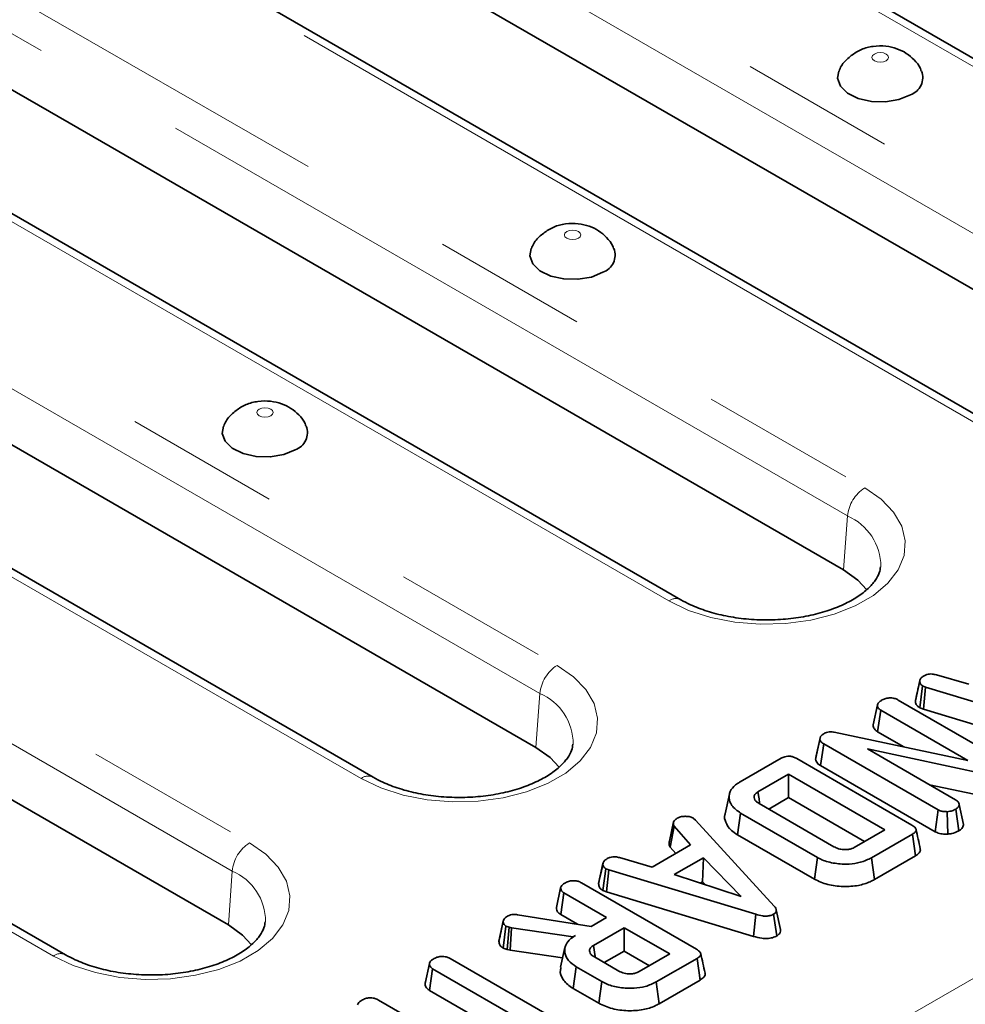
# Model space of a CAD drawing. Units: millimetres. Extents: x 8 to 902, y 1 to 631.
# Drawn here: x 384 to 392, y 190 to 198 of the extents above; entities that cross this region are included whole.
import ezdxf

# ---------------------------------------------------------------- set-up
doc = ezdxf.new("R2010")
doc.units = ezdxf.units.MM
doc.linetypes.add('PHANTOM', pattern=[12.7, 6.35, -1.27, 1.27, -1.27, 1.27, -1.27])

msp = doc.modelspace()

# ---------------------------------------------------------------- linework, layer by layer
at = {"color": 7, "linetype": 'PHANTOM', "lineweight": 18}
for p, q in [((392.9382, 197.1386), (384.0656, 202.2606)), ((383.1528, 201.7336), (393.2078, 195.929)), ((393.067, 195.6986), (383.0119, 201.5032)), ((391.6034, 195.0028), (381.5483, 200.8074)), ((380.6355, 200.2804), (390.6905, 194.4758)), ((390.5497, 194.2454), (380.4946, 200.05)), ((389.0861, 193.5495), (379.031, 199.3542)), ((378.1182, 198.8272), (388.1732, 193.0226)), ((388.0324, 192.7922), (377.9773, 198.5968)), ((386.5688, 192.0963), (376.5137, 197.901)), ((375.6009, 197.374), (385.6559, 191.5694)), ((385.5151, 191.339), (375.46, 197.1436)), ((384.0515, 190.6431), (373.9964, 196.4478)), ((378.407, 182.8572), (399.143, 194.8279)), ((390.5497, 194.2454), (390.5177, 193.8044)), ((388.0324, 192.7922), (388.0004, 192.3512)), ((385.5151, 191.339), (385.4831, 190.898))]:
    msp.add_line(p, q, dxfattribs=at)
at = {"color": 7, "linetype": 'Continuous', "lineweight": 35}
for p, q in [((393.0382, 197.1485), (384.1656, 202.2705)), ((393.035, 195.2576), (382.9799, 201.0622)), ((391.7034, 195.0127), (381.6483, 200.8173)), ((384.1802, 197.4629), (380.4626, 199.609)), ((389.1861, 193.5594), (379.131, 199.3641)), ((388.0004, 192.3512), (377.9453, 198.1558)), ((386.6688, 192.1062), (376.6137, 197.9109)), ((390.5177, 193.8044), (384.1802, 197.4629)), ((384.1515, 190.653), (374.0964, 196.4577)), ((385.4831, 190.898), (378.9779, 194.6533)), ((391.1051, 192.7333), (391.1404, 192.8958)), ((391.1409, 192.8984), (391.1275, 192.8365)), ((391.2763, 192.9456), (391.5431, 192.8679)), ((391.1407, 192.6757), (391.1641, 192.8544)), ((391.1885, 192.845), (391.1641, 192.8544)), ((391.1705, 192.6641), (391.1885, 192.845)), ((392.3903, 192.4814), (391.1885, 192.845)), ((390.9651, 192.7385), (391.9014, 192.1979)), ((390.759, 192.5356), (390.7944, 192.6981)), ((390.7957, 192.4787), (390.8213, 192.656)), ((391.5346, 192.2442), (390.8213, 192.656)), ((391.1407, 192.6757), (391.1705, 192.6641)), ((391.1705, 192.6641), (392.3736, 192.3002)), ((390.4394, 192.4754), (391.5346, 192.2442)), ((390.7957, 192.4787), (391.01, 192.3549)), ((390.288, 192.2508), (390.3237, 192.415)), ((390.2938, 192.2817), (390.3284, 192.4399)), ((390.3237, 192.415), (390.3284, 192.4399)), ((390.3292, 192.2019), (390.3546, 192.3793)), ((391.2905, 191.839), (390.3546, 192.3793)), ((391.7924, 192.1081), (390.712, 192.3384)), ((390.712, 192.3384), (391.4336, 191.9219)), ((389.6711, 192.0685), (390.0057, 192.2617)), ((390.1345, 192.259), (391.076, 191.7154)), ((390.2938, 192.2817), (390.288, 192.2508)), ((390.3292, 192.2019), (391.2663, 191.6608)), ((390.0677, 192.132), (389.8169, 191.9872)), ((390.8561, 191.6769), (390.0677, 192.132)), ((390.0677, 191.9399), (390.0677, 192.132)), ((391.2202, 192.0451), (391.7814, 191.9254)), ((389.583, 191.9677), (389.548, 191.8069)), ((389.9044, 191.8456), (390.0677, 191.9399)), ((390.0677, 191.9399), (390.6897, 191.5809)), ((389.8259, 191.891), (390.4386, 191.5373)), ((391.2663, 191.6608), (391.2905, 191.839)), ((391.3699, 191.6412), (391.3662, 191.8248)), ((391.4609, 191.6685), (391.4358, 191.8461)), ((391.4989, 191.7197), (391.4634, 191.883)), ((389.2875, 191.7711), (389.305, 191.7566)), ((389.305, 191.7566), (389.9495, 191.0512)), ((389.6497, 191.6351), (389.6749, 191.8127)), ((390.3029, 191.4501), (389.6749, 191.8127)), ((391.4981, 191.7236), (391.4935, 191.7445)), ((389.0917, 191.582), (389.1265, 191.7414)), ((389.0976, 191.5354), (389.1301, 191.7068)), ((389.2649, 191.5527), (389.1301, 191.7068)), ((390.6052, 191.5321), (390.8561, 191.6769)), ((389.6497, 191.6351), (390.2782, 191.2723)), ((391.0807, 191.6411), (390.7461, 191.4479)), ((391.1061, 191.4637), (391.0807, 191.6411)), ((388.9509, 191.3714), (389.2649, 191.5527)), ((389.0976, 191.5354), (389.1437, 191.4827)), ((388.6842, 191.4491), (388.9509, 191.3714)), ((389.3704, 191.4481), (389.1303, 191.3095)), ((389.3625, 191.2514), (389.3704, 191.4481)), ((389.6803, 191.1306), (389.3704, 191.4481)), ((390.2782, 191.2723), (390.3029, 191.4501)), ((390.7707, 191.27), (390.7461, 191.4479)), ((390.7707, 191.27), (391.1061, 191.4637)), ((388.5129, 191.2369), (388.5482, 191.3994)), ((388.5488, 191.402), (388.5353, 191.3401)), ((388.5485, 191.1792), (388.572, 191.358)), ((388.5964, 191.3485), (388.572, 191.358)), ((388.5783, 191.1677), (388.5964, 191.3485)), ((389.7981, 190.985), (388.5964, 191.3485)), ((389.1303, 191.3095), (389.6803, 191.1306)), ((388.1669, 191.0392), (388.2023, 191.2017)), ((388.3729, 191.242), (389.3144, 190.6985)), ((389.3431, 191.2403), (389.3625, 191.2514)), ((389.3625, 191.2514), (389.3874, 191.2258)), ((388.2035, 190.9822), (388.2291, 191.1595)), ((388.5785, 190.9579), (388.2291, 191.1595)), ((388.5485, 191.1792), (388.5783, 191.1677)), ((388.5783, 191.1677), (389.7814, 190.8037)), ((390.0015, 190.8591), (389.9664, 191.0205)), ((387.8491, 190.981), (388.4529, 190.8853)), ((388.2035, 190.9822), (388.3406, 190.9031)), ((388.4529, 190.8853), (388.5785, 190.9579)), ((389.7814, 190.8037), (389.7981, 190.985)), ((389.9701, 190.8078), (389.945, 190.9855)), ((387.6968, 190.7645), (387.7322, 190.9272)), ((387.733, 190.9316), (387.7154, 190.8503)), ((387.7315, 190.7084), (387.7546, 190.8874)), ((387.781, 190.8781), (387.7546, 190.8874)), ((387.7642, 190.6969), (387.781, 190.8781)), ((387.7998, 190.8729), (387.781, 190.8781)), ((387.7878, 190.6904), (387.7998, 190.8729)), ((388.3044, 190.7996), (387.7998, 190.8729)), ((388.7218, 190.8751), (388.471, 190.7303)), ((389.0945, 190.66), (388.7218, 190.8751)), ((388.7218, 190.683), (388.7218, 190.8751)), ((388.3236, 190.8107), (388.3044, 190.7996)), ((388.3045, 190.7977), (388.3044, 190.7996)), ((387.7315, 190.7084), (387.7642, 190.6969)), ((387.7642, 190.6969), (387.7878, 190.6904)), ((388.2369, 190.7118), (388.2019, 190.5509)), ((388.4841, 190.64), (388.471, 190.7303)), ((387.298, 190.6223), (388.1636, 190.1226)), ((387.7878, 190.6904), (388.2186, 190.6278)), ((388.4782, 190.6352), (388.6788, 190.5193)), ((388.5585, 190.5888), (388.7218, 190.683)), ((388.7218, 190.683), (388.9281, 190.5639)), ((388.8437, 190.5152), (389.0945, 190.66)), ((389.3191, 190.6242), (388.9845, 190.431)), ((389.3446, 190.4468), (389.3191, 190.6242)), ((387.0929, 190.4192), (387.1282, 190.5817)), ((387.129, 190.3622), (387.1546, 190.5395)), ((388.0202, 190.0398), (387.1546, 190.5395)), ((388.3049, 190.3776), (388.3301, 190.5551)), ((388.5402, 190.4339), (388.3301, 190.5551)), ((387.0988, 190.4464), (387.0935, 190.4223)), ((388.3049, 190.3776), (388.5155, 190.256)), ((388.5155, 190.256), (388.5402, 190.4339)), ((389.0091, 190.2531), (388.9845, 190.431)), ((389.0091, 190.2531), (389.3446, 190.4468)), ((387.129, 190.3622), (387.8539, 189.9438)), ((386.7117, 190.283), (387.6532, 189.7395))]:
    msp.add_line(p, q, dxfattribs=at)
at = {"color": 7, "linetype": 'PHANTOM', "lineweight": 18, "flags": 128}
for points in [[(390.8645, 197.9721), (390.879, 197.9846), (390.8841, 197.9995), (390.879, 198.0143), (390.8645, 198.0269), (390.8427, 198.0353), (390.817, 198.0382), (390.7913, 198.0353), (390.7695, 198.0269), (390.7549, 198.0143), (390.7498, 197.9995), (390.7549, 197.9846), (390.7695, 197.9721), (390.7913, 197.9637), (390.817, 197.9607), (390.8427, 197.9637), (390.8645, 197.9721)], [(388.3472, 196.5189), (388.3617, 196.5314), (388.3668, 196.5463), (388.3617, 196.5611), (388.3472, 196.5737), (388.3254, 196.5821), (388.2997, 196.585), (388.274, 196.5821), (388.2522, 196.5737), (388.2376, 196.5611), (388.2325, 196.5463), (388.2376, 196.5314), (388.2522, 196.5189), (388.274, 196.5105), (388.2997, 196.5075), (388.3254, 196.5105), (388.3472, 196.5189)], [(385.8299, 195.0657), (385.8444, 195.0782), (385.8495, 195.0931), (385.8444, 195.1079), (385.8299, 195.1205), (385.8081, 195.1289), (385.7824, 195.1318), (385.7567, 195.1289), (385.7349, 195.1205), (385.7203, 195.1079), (385.7152, 195.0931), (385.7203, 195.0782), (385.7349, 195.0657), (385.7567, 195.0572), (385.7824, 195.0543), (385.8081, 195.0572), (385.8299, 195.0657)], [(390.6905, 194.4758), (390.8243, 194.3828), (390.9262, 194.2772), (390.9927, 194.1626), (391.0216, 194.0429), (391.012, 193.9222), (390.964, 193.8045), (390.8795, 193.694), (390.7611, 193.5943), (390.6131, 193.5088), (390.4404, 193.4405), (390.2489, 193.3917), (390.0451, 193.364), (389.8359, 193.3584), (389.6286, 193.3751), (389.4301, 193.4135), (389.2472, 193.4723), (389.0861, 193.5495)], [(388.1732, 193.0226), (388.307, 192.9296), (388.4089, 192.824), (388.4754, 192.7094), (388.5043, 192.5897), (388.4947, 192.469), (388.4467, 192.3513), (388.3622, 192.2408), (388.2438, 192.141), (388.0958, 192.0556), (387.9231, 191.9873), (387.7316, 191.9385), (387.5278, 191.9108), (387.3186, 191.9052), (387.1113, 191.9219), (386.9128, 191.9603), (386.7299, 192.0191), (386.5688, 192.0963)], [(385.6559, 191.5694), (385.7897, 191.4764), (385.8916, 191.3708), (385.9581, 191.2562), (385.987, 191.1365), (385.9774, 191.0158), (385.9294, 190.8981), (385.8449, 190.7875), (385.7265, 190.6878), (385.5785, 190.6024), (385.4058, 190.5341), (385.2143, 190.4853), (385.0105, 190.4576), (384.8013, 190.452), (384.594, 190.4687), (384.3955, 190.5071), (384.2126, 190.5659), (384.0515, 190.6431)]]:
    msp.add_lwpolyline(points, dxfattribs=at)
at = {"color": 7, "linetype": 'Continuous', "lineweight": 35, "flags": 128}
for points in [[(390.4784, 197.8873), (390.4673, 197.8278), (390.4909, 197.7627), (390.5499, 197.7056), (390.6378, 197.6626), (390.7452, 197.6384), (390.8603, 197.6357), (390.9707, 197.6546), (391.0645, 197.6933)], [(387.9611, 196.4341), (387.95, 196.3746), (387.9736, 196.3095), (388.0326, 196.2524), (388.1205, 196.2094), (388.2279, 196.1852), (388.343, 196.1825), (388.4534, 196.2014), (388.5472, 196.2401)], [(385.4438, 194.9809), (385.4327, 194.9214), (385.4563, 194.8563), (385.5153, 194.7992), (385.6032, 194.7562), (385.7106, 194.732), (385.8257, 194.7293), (385.9361, 194.7482), (386.0299, 194.7869)], [(390.7076, 193.6419), (390.6347, 193.7209), (390.5177, 193.8044)], [(388.1903, 192.1887), (388.1174, 192.2677), (388.0004, 192.3512)], [(389.8299, 191.8972), (389.8254, 191.9287), (389.8169, 191.9872)], [(385.673, 190.7354), (385.6001, 190.8145), (385.4831, 190.898)]]:
    msp.add_lwpolyline(points, dxfattribs=at)
at = {"color": 7, "linetype": 'Continuous', "lineweight": 35}
for centre in [(391.0152, 197.8348), (388.4979, 196.3816), (385.9806, 194.9284)]:
    msp.add_arc(centre, 0.1499, 289.20624, 20.6865, dxfattribs=at)
at = {"color": 7, "linetype": 'PHANTOM', "lineweight": 18}
for centre, radius, start, end in [((390.8589, 194.2146), 0.3108, 122.80086, 174.311), ((390.3723, 193.8323), 0.4496, 359.78329, 66.76219), ((389.1443, 193.472), 0.097, 64.59126, 126.87982), ((388.3416, 192.7614), 0.3108, 122.80086, 174.311), ((387.855, 192.3791), 0.4496, 359.78329, 66.76219), ((386.627, 192.0188), 0.097, 64.59126, 126.87982), ((385.8243, 191.3081), 0.3108, 122.80086, 174.311), ((385.3377, 190.9259), 0.4496, 359.78329, 66.76219), ((384.1097, 190.5656), 0.097, 64.59126, 126.87982)]:
    msp.add_arc(centre, radius, start, end, dxfattribs=at)
msp.add_open_spline([(383.9613, 197.5893), (383.6028, 197.7909), (382.4656, 198.4302), (381.3282, 199.0744), (380.5495, 199.5155)], degree=3, knots=[0, 0, 0, 0, 0.315306, 1, 1, 1, 1], dxfattribs=at)
at = {"color": 7, "linetype": 'Continuous', "lineweight": 35}
for points, knots in [([(390.6195, 198.0417), (390.5934, 198.0234), (390.5419, 197.9873), (390.4957, 197.9307), (390.4834, 197.8943), (390.4811, 197.8873)], [0, 0, 0, 0, 0.454736, 0.89656, 1, 1, 1, 1]), ([(391.1526, 197.8882), (391.1503, 197.8949), (391.1388, 197.9291), (391.0967, 197.9798), (391.0318, 198.0354), (390.9525, 198.0738), (390.8602, 198.0951), (390.7601, 198.0935), (390.6776, 198.0722), (390.6339, 198.0493), (390.6195, 198.0417)], [0, 0, 0, 0, 0.033879, 0.173772, 0.30908, 0.446672, 0.594822, 0.761809, 0.921606, 1, 1, 1, 1]), ([(388.1022, 196.5885), (388.0761, 196.5702), (388.0246, 196.5341), (387.9784, 196.4775), (387.9661, 196.441), (387.9638, 196.4341)], [0, 0, 0, 0, 0.454736, 0.89656, 1, 1, 1, 1]), ([(388.6353, 196.435), (388.633, 196.4417), (388.6215, 196.4759), (388.5794, 196.5266), (388.5145, 196.5822), (388.4352, 196.6206), (388.3429, 196.6418), (388.2428, 196.6403), (388.1603, 196.619), (388.1166, 196.5961), (388.1022, 196.5885)], [0, 0, 0, 0, 0.033879, 0.173772, 0.30908, 0.446672, 0.594822, 0.761809, 0.921606, 1, 1, 1, 1]), ([(385.5849, 195.1353), (385.5588, 195.117), (385.5073, 195.0809), (385.4611, 195.0243), (385.4488, 194.9878), (385.4465, 194.9809)], [0, 0, 0, 0, 0.454736, 0.89656, 1, 1, 1, 1]), ([(386.118, 194.9818), (386.1157, 194.9885), (386.1042, 195.0227), (386.0621, 195.0734), (385.9972, 195.129), (385.9179, 195.1674), (385.8256, 195.1886), (385.7255, 195.187), (385.643, 195.1658), (385.5993, 195.1429), (385.5849, 195.1353)], [0, 0, 0, 0, 0.033879, 0.173772, 0.30908, 0.446672, 0.594822, 0.761809, 0.921606, 1, 1, 1, 1]), ([(390.819, 193.8299), (390.8172, 193.8136), (390.8134, 193.7795), (390.7798, 193.7188), (390.7211, 193.6508), (390.6341, 193.5826), (390.5198, 193.5192), (390.384, 193.4661), (390.2308, 193.4258), (390.0651, 193.4005), (389.8927, 193.3916), (389.7199, 193.3996), (389.5529, 193.4243), (389.3984, 193.4643), (389.2755, 193.5111), (389.2115, 193.5457), (389.1861, 193.5594)], [0, 0, 0, 0, 0.06657, 0.139119, 0.208542, 0.282523, 0.355784, 0.429209, 0.503228, 0.577823, 0.652807, 0.727942, 0.802939, 0.877504, 0.951398, 1, 1, 1, 1]), ([(391.1404, 192.8958), (391.1425, 192.9031), (391.1469, 192.9178), (391.1647, 192.9303), (391.1746, 192.9364), (391.1758, 192.9371)], [0, 0, 0, 0, 0.466512, 0.935162, 1, 1, 1, 1]), ([(391.1641, 192.8544), (391.158, 192.8591), (391.1441, 192.8699), (391.1409, 192.8852), (391.1405, 192.8942), (391.1404, 192.8958)], [0, 0, 0, 0, 0.393488, 0.890092, 1, 1, 1, 1]), ([(391.1758, 192.9371), (391.1834, 192.9408), (391.1966, 192.9471), (391.2199, 192.9522), (391.2469, 192.9516), (391.2651, 192.9479), (391.2763, 192.9456)], [0, 0, 0, 0, 0.270754, 0.470236, 0.67148, 1, 1, 1, 1]), ([(391.1275, 192.8365), (391.1265, 192.832), (391.1187, 192.7959), (391.1119, 192.7648), (391.1059, 192.7376)], [0, 0, 0, 0, 0.124393, 1, 1, 1, 1]), ([(390.7944, 192.6981), (390.7961, 192.7036), (390.8001, 192.7167), (390.8179, 192.7298), (390.8304, 192.7376), (390.8338, 192.7398)], [0, 0, 0, 0, 0.339244, 0.818518, 1, 1, 1, 1]), ([(390.8338, 192.7398), (390.8433, 192.7442), (390.8624, 192.7531), (390.8955, 192.7573), (390.9271, 192.7546), (390.9492, 192.7472), (390.9612, 192.7406), (390.9651, 192.7385)], [0, 0, 0, 0, 0.2461212, 0.4950341, 0.6625264, 0.8898007, 1, 1, 1, 1]), ([(391.1051, 192.7333), (391.1054, 192.7277), (391.1063, 192.713), (391.1164, 192.6921), (391.1338, 192.6803), (391.1407, 192.6757)], [0, 0, 0, 0, 0.26827, 0.708347, 1, 1, 1, 1]), ([(390.8213, 192.656), (390.815, 192.6605), (390.8009, 192.6706), (390.7955, 192.6862), (390.7946, 192.6957), (390.7944, 192.6981)], [0, 0, 0, 0, 0.376198, 0.839941, 1, 1, 1, 1]), ([(390.3546, 192.4631), (390.3649, 192.4679), (390.3816, 192.4758), (390.4116, 192.4791), (390.4292, 192.477), (390.4383, 192.4755), (390.4394, 192.4754)], [0, 0, 0, 0, 0.424548, 0.692333, 0.960799, 1, 1, 1, 1]), ([(390.759, 192.5356), (390.7594, 192.5315), (390.7606, 192.5176), (390.7697, 192.4968), (390.7882, 192.4839), (390.7957, 192.4787)], [0, 0, 0, 0, 0.197565, 0.675419, 1, 1, 1, 1]), ([(390.3546, 192.3793), (390.3472, 192.3842), (390.3359, 192.3918), (390.3273, 192.4045), (390.3249, 192.4115), (390.3237, 192.415)], [0, 0, 0, 0, 0.475203, 0.734257, 1, 1, 1, 1]), ([(390.3284, 192.4399), (390.3314, 192.4442), (390.3359, 192.4506), (390.3461, 192.4579), (390.3517, 192.4613), (390.3546, 192.4631)], [0, 0, 0, 0, 0.487699, 0.742526, 1, 1, 1, 1]), ([(388.3017, 192.3766), (388.2999, 192.3604), (388.2961, 192.3263), (388.2625, 192.2656), (388.2038, 192.1976), (388.1168, 192.1294), (388.0025, 192.066), (387.8667, 192.0128), (387.7135, 191.9726), (387.5478, 191.9473), (387.3754, 191.9384), (387.2026, 191.9464), (387.0356, 191.9711), (386.8811, 192.0111), (386.7582, 192.0579), (386.6942, 192.0925), (386.6688, 192.1062)], [0, 0, 0, 0, 0.06657, 0.139119, 0.208542, 0.282523, 0.355784, 0.429209, 0.503228, 0.577823, 0.652807, 0.727942, 0.802939, 0.877504, 0.951398, 1, 1, 1, 1]), ([(390.0057, 192.2617), (390.0158, 192.2667), (390.0317, 192.2747), (390.0597, 192.2795), (390.0849, 192.2784), (390.1111, 192.2714), (390.1263, 192.2633), (390.1345, 192.259)], [0, 0, 0, 0, 0.268396, 0.424464, 0.580867, 0.773826, 1, 1, 1, 1]), ([(390.288, 192.2508), (390.2886, 192.2491), (390.2928, 192.2366), (390.3031, 192.2185), (390.3226, 192.206), (390.3292, 192.2019)], [0, 0, 0, 0, 0.089635, 0.694741, 1, 1, 1, 1]), ([(389.6749, 191.8127), (389.6475, 191.8327), (389.5967, 191.8699), (389.5754, 191.9397), (389.5895, 192.0035), (389.6334, 192.0454), (389.6637, 192.064), (389.6711, 192.0685)], [0, 0, 0, 0, 0.266331, 0.494233, 0.729752, 0.933726, 1, 1, 1, 1]), ([(389.8169, 191.9872), (389.8074, 191.9803), (389.7892, 191.967), (389.7835, 191.9424), (389.7901, 191.9201), (389.8062, 191.903), (389.8202, 191.8945), (389.8259, 191.891)], [0, 0, 0, 0, 0.243316, 0.465535, 0.670512, 0.867551, 1, 1, 1, 1]), ([(391.4336, 191.9219), (391.4411, 191.9165), (391.4561, 191.9059), (391.4617, 191.8914), (391.4632, 191.8838), (391.4634, 191.883)], [0, 0, 0, 0, 0.470492, 0.942564, 1, 1, 1, 1]), ([(391.3662, 191.8248), (391.3535, 191.8248), (391.3312, 191.8247), (391.3054, 191.8314), (391.2944, 191.837), (391.2905, 191.839)], [0, 0, 0, 0, 0.459674, 0.809998, 1, 1, 1, 1]), ([(391.4358, 191.8461), (391.4262, 191.8412), (391.4114, 191.8337), (391.387, 191.827), (391.3732, 191.8255), (391.3662, 191.8248)], [0, 0, 0, 0, 0.477555, 0.733402, 1, 1, 1, 1]), ([(391.4634, 191.883), (391.4619, 191.8765), (391.4596, 191.8666), (391.4485, 191.8543), (391.4401, 191.8489), (391.4358, 191.8461)], [0, 0, 0, 0, 0.470895, 0.729427, 1, 1, 1, 1]), ([(389.1265, 191.7414), (389.1301, 191.7467), (389.1357, 191.7548), (389.1472, 191.7643), (389.1534, 191.7691), (389.1565, 191.7714)], [0, 0, 0, 0, 0.48891, 0.744104, 1, 1, 1, 1]), ([(389.1565, 191.7714), (389.1649, 191.7755), (389.1819, 191.7838), (389.2059, 191.7864), (389.2185, 191.7867), (389.2201, 191.7867)], [0, 0, 0, 0, 0.463556, 0.932057, 1, 1, 1, 1]), ([(389.2201, 191.7867), (389.2316, 191.7864), (389.2547, 191.7858), (389.2759, 191.7771), (389.2859, 191.7719), (389.2875, 191.7711)], [0, 0, 0, 0, 0.454953, 0.913783, 1, 1, 1, 1]), ([(389.5496, 191.8067), (389.5486, 191.8045), (389.5384, 191.7828), (389.5515, 191.7348), (389.5855, 191.677), (389.6316, 191.6469), (389.6497, 191.6351)], [0, 0, 0, 0, 0.035502, 0.360652, 0.749716, 1, 1, 1, 1]), ([(389.1301, 191.7068), (389.1276, 191.7123), (389.1239, 191.7207), (389.125, 191.7324), (389.126, 191.7384), (389.1265, 191.7414)], [0, 0, 0, 0, 0.482549, 0.740672, 1, 1, 1, 1]), ([(391.076, 191.7154), (391.0876, 191.7078), (391.1042, 191.6968), (391.1122, 191.6781), (391.1083, 191.6636), (391.0965, 191.6511), (391.0853, 191.644), (391.0807, 191.6411)], [0, 0, 0, 0, 0.351612, 0.506289, 0.662049, 0.860302, 1, 1, 1, 1]), ([(391.1451, 191.5207), (391.1393, 191.5473), (391.1277, 191.6004), (391.1161, 191.6538), (391.1103, 191.6805)], [0, 0, 0, 0, 0.500004, 1, 1, 1, 1]), ([(391.3699, 191.6412), (391.3811, 191.6424), (391.4116, 191.6459), (391.441, 191.6579), (391.4581, 191.667), (391.4609, 191.6685)], [0, 0, 0, 0, 0.328407, 0.890676, 1, 1, 1, 1]), ([(391.4609, 191.6685), (391.4695, 191.6743), (391.4904, 191.6884), (391.4965, 191.7079), (391.4988, 191.7191), (391.4989, 191.7197)], [0, 0, 0, 0, 0.398726, 0.971739, 1, 1, 1, 1]), ([(391.2663, 191.6608), (391.2776, 191.6557), (391.3006, 191.6451), (391.3386, 191.6406), (391.3617, 191.641), (391.3699, 191.6412)], [0, 0, 0, 0, 0.380449, 0.779973, 1, 1, 1, 1]), ([(389.0917, 191.582), (389.0911, 191.5786), (389.0896, 191.5693), (389.0883, 191.5534), (389.0944, 191.5416), (389.0976, 191.5354)], [0, 0, 0, 0, 0.221937, 0.595895, 1, 1, 1, 1]), ([(390.4386, 191.5373), (390.4505, 191.5314), (390.4728, 191.5203), (390.515, 191.5132), (390.5535, 191.5141), (390.5846, 191.5214), (390.5988, 191.5288), (390.6052, 191.5321)], [0, 0, 0, 0, 0.250014, 0.4708188, 0.6916074, 0.8617838, 1, 1, 1, 1]), ([(391.1061, 191.4637), (391.1172, 191.4713), (391.1356, 191.484), (391.1473, 191.5049), (391.1448, 191.5161), (391.1437, 191.5207)], [0, 0, 0, 0, 0.467552, 0.78248, 1, 1, 1, 1]), ([(388.5482, 191.3994), (388.5504, 191.4067), (388.5547, 191.4214), (388.5726, 191.4339), (388.5824, 191.44), (388.5836, 191.4407)], [0, 0, 0, 0, 0.466512, 0.935162, 1, 1, 1, 1]), ([(388.5836, 191.4407), (388.5912, 191.4443), (388.6044, 191.4506), (388.6277, 191.4558), (388.6547, 191.4551), (388.6729, 191.4514), (388.6842, 191.4491)], [0, 0, 0, 0, 0.270754, 0.470236, 0.67148, 1, 1, 1, 1]), ([(390.7461, 191.4479), (390.7168, 191.4337), (390.6633, 191.4078), (390.5558, 191.3924), (390.4454, 191.3985), (390.3563, 191.4216), (390.3151, 191.4436), (390.3029, 191.4501)], [0, 0, 0, 0, 0.230838, 0.421044, 0.657823, 0.898521, 1, 1, 1, 1]), ([(388.572, 191.358), (388.5658, 191.3627), (388.552, 191.3734), (388.5488, 191.3888), (388.5483, 191.3977), (388.5482, 191.3994)], [0, 0, 0, 0, 0.3934881, 0.890092, 1, 1, 1, 1]), ([(388.5353, 191.3401), (388.5344, 191.3356), (388.5265, 191.2995), (388.5197, 191.2684), (388.5138, 191.2412)], [0, 0, 0, 0, 0.124393, 1, 1, 1, 1]), ([(390.2782, 191.2723), (390.3131, 191.256), (390.3823, 191.2238), (390.5129, 191.2085), (390.6354, 191.2162), (390.7201, 191.2429), (390.7587, 191.2636), (390.7707, 191.27)], [0, 0, 0, 0, 0.243691, 0.482741, 0.710169, 0.910355, 1, 1, 1, 1]), ([(388.2023, 191.2017), (388.2032, 191.2057), (388.2057, 191.2156), (388.2202, 191.2298), (388.2344, 191.2388), (388.2417, 191.2433)], [0, 0, 0, 0, 0.247869, 0.614945, 1, 1, 1, 1]), ([(388.2291, 191.1595), (388.2248, 191.1624), (388.214, 191.1695), (388.2045, 191.1842), (388.203, 191.1958), (388.2023, 191.2017)], [0, 0, 0, 0, 0.246273, 0.613022, 1, 1, 1, 1]), ([(388.2417, 191.2433), (388.2524, 191.2482), (388.271, 191.2568), (388.3029, 191.2606), (388.3322, 191.2587), (388.3555, 191.2515), (388.3682, 191.2446), (388.3729, 191.242)], [0, 0, 0, 0, 0.2742471, 0.4791666, 0.6439642, 0.867555, 1, 1, 1, 1]), ([(388.5129, 191.2369), (388.5132, 191.2313), (388.5141, 191.2165), (388.5243, 191.1956), (388.5416, 191.1839), (388.5485, 191.1792)], [0, 0, 0, 0, 0.26827, 0.708347, 1, 1, 1, 1]), ([(388.1669, 191.0392), (388.1676, 191.0322), (388.1694, 191.0162), (388.1824, 190.9962), (388.1981, 190.9858), (388.2035, 190.9822)], [0, 0, 0, 0, 0.338474, 0.770875, 1, 1, 1, 1]), ([(389.9495, 191.0512), (389.9541, 191.0454), (389.9632, 191.0338), (389.9685, 191.0164), (389.964, 191.0007), (389.9541, 190.9913), (389.9469, 190.9867), (389.945, 190.9855)], [0, 0, 0, 0, 0.269928, 0.542194, 0.736488, 0.931497, 1, 1, 1, 1]), ([(387.7322, 190.9272), (387.7332, 190.932), (387.7356, 190.9433), (387.7489, 190.958), (387.7622, 190.9663), (387.7678, 190.9698)], [0, 0, 0, 0, 0.298553, 0.704459, 1, 1, 1, 1]), ([(387.7678, 190.9698), (387.7755, 190.9736), (387.7891, 190.9803), (387.8185, 190.9842), (387.8375, 190.9822), (387.8491, 190.981)], [0, 0, 0, 0, 0.344391, 0.602302, 1, 1, 1, 1]), ([(389.945, 190.9855), (389.9355, 190.981), (389.9182, 190.9727), (389.8856, 190.9687), (389.8445, 190.9715), (389.8168, 190.9796), (389.7981, 190.985)], [0, 0, 0, 0, 0.2291835, 0.4194703, 0.6096959, 1, 1, 1, 1]), ([(385.7844, 190.9234), (385.7826, 190.9072), (385.7788, 190.8731), (385.7452, 190.8124), (385.6865, 190.7444), (385.5995, 190.6762), (385.4852, 190.6128), (385.3494, 190.5596), (385.1962, 190.5194), (385.0305, 190.4941), (384.8581, 190.4852), (384.6853, 190.4932), (384.5183, 190.5179), (384.3638, 190.5579), (384.2409, 190.6047), (384.1769, 190.6393), (384.1515, 190.653)], [0, 0, 0, 0, 0.06657, 0.139119, 0.208542, 0.282523, 0.355784, 0.429209, 0.503228, 0.577823, 0.652807, 0.727942, 0.802939, 0.877504, 0.951398, 1, 1, 1, 1]), ([(387.7546, 190.8874), (387.7494, 190.8914), (387.7395, 190.8992), (387.7338, 190.9133), (387.7327, 190.9225), (387.7322, 190.9272)], [0, 0, 0, 0, 0.349369, 0.669798, 1, 1, 1, 1]), ([(389.9701, 190.8078), (389.9782, 190.8135), (389.9939, 190.8245), (390.0031, 190.8432), (390.0011, 190.8546), (390.0004, 190.8591)], [0, 0, 0, 0, 0.3893721, 0.7604709, 1, 1, 1, 1]), ([(387.7154, 190.8503), (387.7152, 190.8493), (387.7087, 190.819), (387.7033, 190.7945), (387.698, 190.7708)], [0, 0, 0, 0, 0.032679, 1, 1, 1, 1]), ([(388.3301, 190.5551), (388.3062, 190.5718), (388.2582, 190.6053), (388.2318, 190.6693), (388.2365, 190.7322), (388.2752, 190.7803), (388.3108, 190.8027), (388.3236, 190.8107)], [0, 0, 0, 0, 0.226686, 0.454936, 0.678509, 0.883956, 1, 1, 1, 1]), ([(389.7814, 190.8037), (389.8032, 190.7975), (389.8384, 190.7875), (389.893, 190.7848), (389.9365, 190.7916), (389.9596, 190.8023), (389.9701, 190.8078), (389.9701, 190.8078)], [0, 0, 0, 0, 0.354569, 0.572185, 0.790743, 0.999482, 1, 1, 1, 1]), ([(387.6968, 190.7645), (387.6974, 190.7588), (387.6989, 190.7452), (387.7078, 190.725), (387.7241, 190.7136), (387.7315, 190.7084)], [0, 0, 0, 0, 0.281176, 0.669476, 1, 1, 1, 1]), ([(388.471, 190.7303), (388.4622, 190.724), (388.4444, 190.7113), (388.4368, 190.6877), (388.4425, 190.6655), (388.4577, 190.6478), (388.4721, 190.6389), (388.4782, 190.6352)], [0, 0, 0, 0, 0.2262579, 0.4548795, 0.6561442, 0.8543617, 1, 1, 1, 1]), ([(389.3144, 190.6985), (389.326, 190.6909), (389.3427, 190.6799), (389.3506, 190.6612), (389.3468, 190.6467), (389.335, 190.6341), (389.3238, 190.6271), (389.3191, 190.6242)], [0, 0, 0, 0, 0.351612, 0.506289, 0.662049, 0.860302, 1, 1, 1, 1]), ([(387.1282, 190.5817), (387.1294, 190.5863), (387.1324, 190.5978), (387.1487, 190.6115), (387.1621, 190.6198), (387.1674, 190.6232)], [0, 0, 0, 0, 0.291583, 0.716163, 1, 1, 1, 1]), ([(387.1674, 190.6232), (387.1769, 190.6276), (387.1959, 190.6365), (387.2291, 190.6407), (387.2609, 190.6379), (387.2827, 190.6307), (387.2944, 190.6242), (387.298, 190.6223)], [0, 0, 0, 0, 0.247595, 0.497997, 0.667808, 0.899368, 1, 1, 1, 1]), ([(389.3835, 190.5038), (389.3777, 190.5304), (389.3662, 190.5835), (389.3545, 190.6369), (389.3487, 190.6635)], [0, 0, 0, 0, 0.500004, 1, 1, 1, 1]), ([(387.1546, 190.5395), (387.1488, 190.5436), (387.1352, 190.5532), (387.1291, 190.5687), (387.1284, 190.5787), (387.1282, 190.5817)], [0, 0, 0, 0, 0.342618, 0.80696, 1, 1, 1, 1]), ([(388.2073, 190.5503), (388.2042, 190.5424), (388.1914, 190.5099), (388.2166, 190.4502), (388.2643, 190.4019), (388.2999, 190.3806), (388.3049, 190.3776)], [0, 0, 0, 0, 0.127514, 0.528663, 0.934139, 1, 1, 1, 1]), ([(388.6788, 190.5193), (388.6928, 190.5127), (388.7198, 190.4998), (388.767, 190.4955), (388.8061, 190.4996), (388.8294, 190.5077), (388.8407, 190.5136), (388.8437, 190.5152)], [0, 0, 0, 0, 0.291765, 0.564289, 0.749724, 0.934852, 1, 1, 1, 1]), ([(389.3446, 190.4468), (389.3556, 190.4544), (389.374, 190.4671), (389.3858, 190.4879), (389.3832, 190.4991), (389.3822, 190.5037)], [0, 0, 0, 0, 0.467552, 0.78248, 1, 1, 1, 1]), ([(387.0929, 190.4192), (387.0932, 190.4144), (387.0942, 190.3999), (387.1043, 190.3791), (387.1222, 190.3669), (387.129, 190.3622)], [0, 0, 0, 0, 0.230836, 0.704479, 1, 1, 1, 1]), ([(388.9845, 190.431), (388.956, 190.4171), (388.9031, 190.3912), (388.7958, 190.3761), (388.6862, 190.3817), (388.5959, 190.4044), (388.554, 190.4266), (388.5402, 190.4339)], [0, 0, 0, 0, 0.225075, 0.416808, 0.654264, 0.886504, 1, 1, 1, 1]), ([(386.5804, 190.2843), (386.5911, 190.2892), (386.6098, 190.2978), (386.6417, 190.3016), (386.671, 190.2997), (386.6942, 190.2925), (386.707, 190.2856), (386.7117, 190.283)], [0, 0, 0, 0, 0.274247, 0.479167, 0.643964, 0.867555, 1, 1, 1, 1]), ([(386.541, 190.2427), (386.542, 190.2467), (386.5445, 190.2566), (386.559, 190.2708), (386.5732, 190.2798), (386.5804, 190.2843)], [0, 0, 0, 0, 0.2478694, 0.6149449, 1, 1, 1, 1]), ([(388.5155, 190.256), (388.5504, 190.2397), (388.6193, 190.2075), (388.7501, 190.1921), (388.8741, 190.1992), (388.9593, 190.2263), (388.9979, 190.2471), (389.0091, 190.2531)], [0, 0, 0, 0, 0.243159, 0.480383, 0.710646, 0.915537, 1, 1, 1, 1])]:
    msp.add_open_spline(points, degree=3, knots=knots, dxfattribs=at)

doc.saveas('drawing.dxf')
